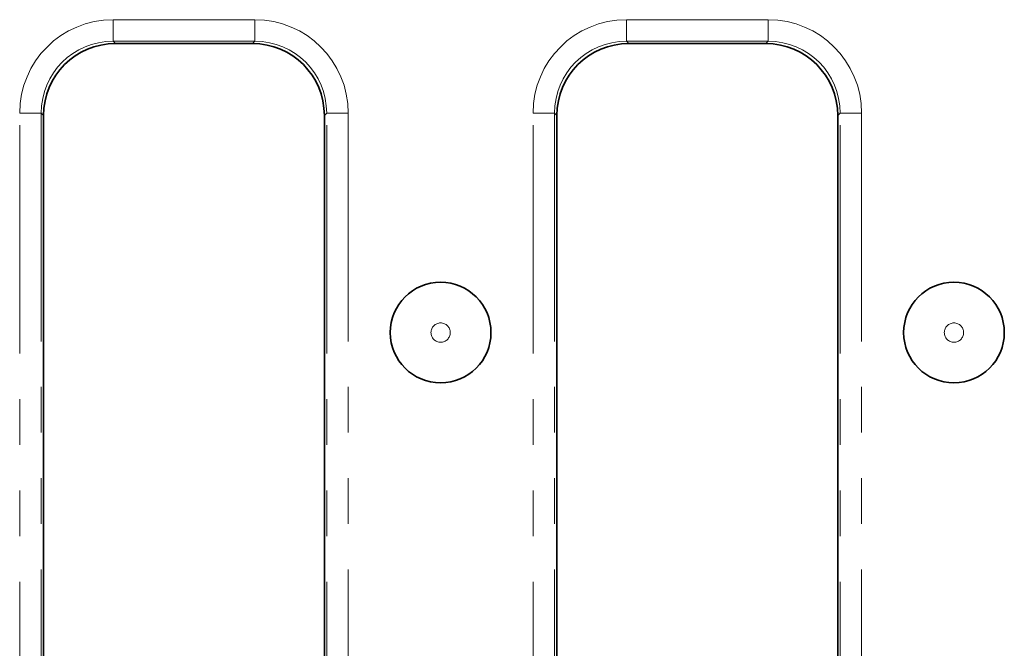
# Model space of a CAD drawing. Units: millimetres. Extents: x 20 to 1038, y 2 to 728.
# Drawn here: x 243 to 311, y 489 to 532 of the extents above; entities that cross this region are included whole.
import ezdxf

# ---------------------------------------------------------------- set-up
doc = ezdxf.new("R2010")
doc.units = ezdxf.units.MM
doc.header["$LTSCALE"] = 2.5
doc.linetypes.add('SLD-Сплошная', pattern=[0])
doc.linetypes.add('SLD-Штрихпункт.-с-двумя-точками', pattern=[12.7, 6.35, -1.27, 1.27, -1.27, 1.27, -1.27])

msp = doc.modelspace()

# ---------------------------------------------------------------- linework, layer by layer
at = {"color": 8, "linetype": 'SLD-Штрихпункт.-с-двумя-точками', "lineweight": 18}
for p, q in [((249.152, 532.408), (259.017, 532.408)), ((249.152, 530.91), (249.152, 532.408)), ((259.017, 530.91), (259.017, 532.408)), ((284.852, 532.408), (294.717, 532.408)), ((284.852, 530.91), (284.852, 532.408)), ((294.717, 530.91), (294.717, 532.408)), ((259.017, 530.91), (249.152, 530.91)), ((249.152, 530.91), (249.313, 530.749)), ((258.855, 530.749), (259.017, 530.91)), ((294.717, 530.91), (284.852, 530.91)), ((284.852, 530.91), (285.013, 530.749)), ((294.555, 530.749), (294.717, 530.91)), ((242.661, 477.446), (242.661, 525.917)), ((242.661, 525.917), (244.159, 525.917)), ((244.159, 525.917), (244.159, 477.446)), ((244.32, 525.756), (244.159, 525.917)), ((264.01, 525.917), (263.848, 525.756)), ((264.01, 525.917), (265.508, 525.917)), ((264.01, 477.446), (264.01, 525.917)), ((265.508, 525.917), (265.508, 477.446)), ((278.361, 477.446), (278.361, 525.917)), ((278.361, 525.917), (279.859, 525.917)), ((279.859, 525.917), (279.859, 477.446)), ((280.02, 525.756), (279.859, 525.917)), ((299.71, 525.917), (299.548, 525.756)), ((299.71, 525.917), (301.208, 525.917)), ((299.71, 477.446), (299.71, 525.917)), ((301.208, 525.917), (301.208, 477.446))]:
    msp.add_line(p, q, dxfattribs=at)
at = {"color": 7, "linetype": 'SLD-Сплошная', "lineweight": 35}
for p, q in [((258.855, 530.749), (249.313, 530.749)), ((294.555, 530.749), (285.013, 530.749)), ((244.32, 525.756), (244.32, 477.607)), ((263.848, 477.607), (263.848, 525.756)), ((280.02, 525.756), (280.02, 477.607)), ((299.548, 477.607), (299.548, 525.756))]:
    msp.add_line(p, q, dxfattribs=at)
for centre in [(271.934, 510.651), (307.634, 510.651)]:
    msp.add_circle(centre, 3.5, dxfattribs=at)
at = {"color": 8, "linetype": 'SLD-Штрихпункт.-с-двумя-точками', "lineweight": 18}
for centre in [(271.934, 510.651), (307.634, 510.651)]:
    msp.add_circle(centre, 0.672, dxfattribs=at)
for centre, major_axis, ratio, start_param, end_param in [((249.17, 525.899), (4.609, -4.609), 0.997265, 2.357564, 3.925621), ((258.999, 525.899), (-4.609, -4.609), 0.997265, 2.357564, 3.925621), ((284.87, 525.899), (4.609, -4.609), 0.997265, 2.357564, 3.925621), ((294.699, 525.899), (-4.609, -4.609), 0.997265, 2.357564, 3.925621), ((249.17, 525.899), (3.551, -3.551), 0.995633, 2.357564, 3.925621), ((258.999, 525.899), (3.551, 3.551), 0.995633, 5.499157, 7.067214), ((284.87, 525.899), (3.551, -3.551), 0.995633, 2.357564, 3.925621), ((294.699, 525.899), (3.551, 3.551), 0.995633, 5.499157, 7.067214)]:
    msp.add_ellipse(centre, major_axis=major_axis, ratio=ratio, start_param=start_param, end_param=end_param, dxfattribs=at)
at = {"color": 7, "linetype": 'SLD-Сплошная', "lineweight": 35}
for centre, major_axis in [((249.327, 525.742), (3.545, -3.545)), ((258.842, 525.742), (-3.545, -3.545)), ((285.027, 525.742), (3.545, -3.545)), ((294.542, 525.742), (-3.545, -3.545))]:
    msp.add_ellipse(centre, major_axis=major_axis, ratio=0.997265, start_param=2.357564, end_param=3.925621, dxfattribs=at)

doc.saveas('drawing.dxf')
